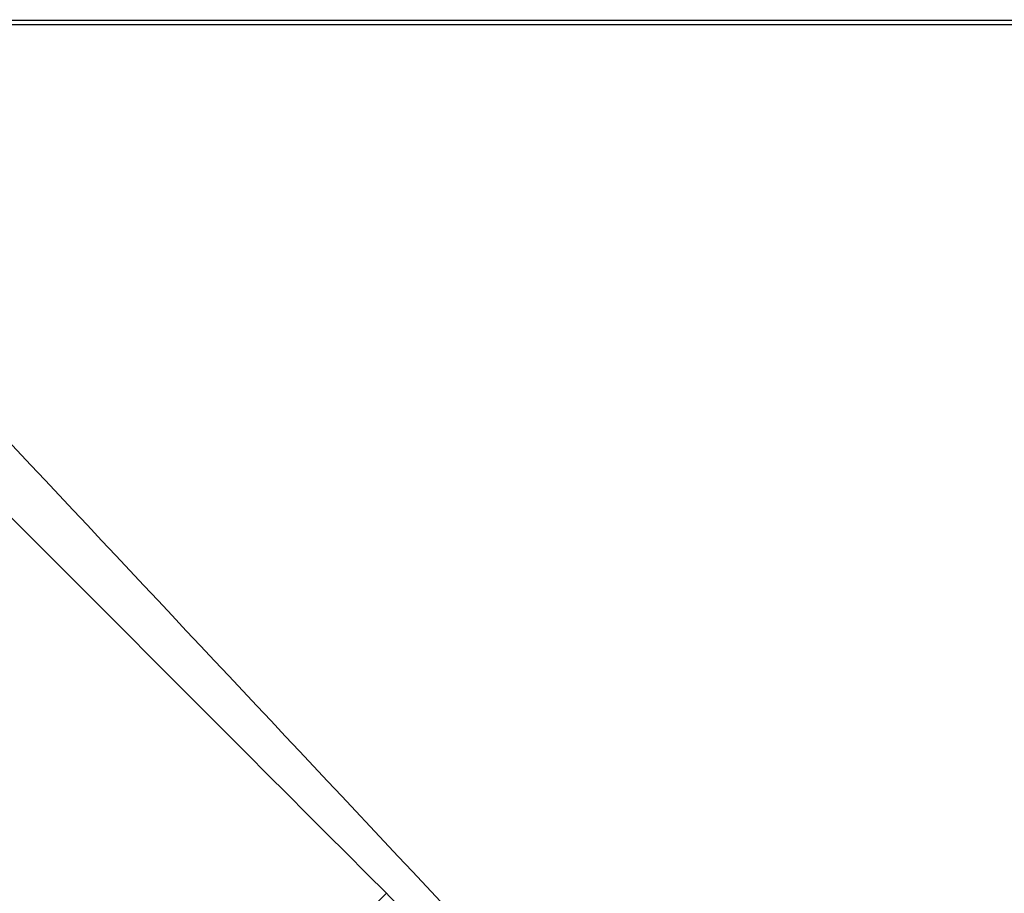
# Model space of a CAD drawing. Units: millimetres. Extents: x -569 to 548, y -469 to 611.
# Drawn here: x 342 to 357, y -417 to -404 of the extents above; entities that cross this region are included whole.
import ezdxf

# ---------------------------------------------------------------- set-up
doc = ezdxf.new("R2010")
doc.units = ezdxf.units.MM
doc.layers.add('v 1200', color=7, linetype='Continuous', true_color=0x3fbfbf)

msp = doc.modelspace()

# ---------------------------------------------------------------- linework, layer by layer
at = {"layer": 'v 1200', "extrusion": (0.707107, 0.706851, -0.019023)}
msp.add_arc((-539.309, 58.74, -48.923), 60, 268.90981, 294.91609, dxfattribs=at)
at = {"layer": 'v 1200'}
for points in [[(477.323, -460.633, 1076.908), (231.33, -313.691, 1163.693), (-14.663, -166.75, 1250.477)], [(477.331, -461.56, 1078.935), (231.338, -314.618, 1165.72), (-14.655, -167.677, 1252.504)], [(479.865, -458.962, 1080.097), (235.555, -313.581, 1166.212), (-8.755, -168.2, 1252.328)], [(-14.648, -168.604, 1254.531), (231.345, -315.546, 1167.747), (477.338, -462.487, 1080.962)], [(479.705, -456.81, 1080.523), (237.751, -312.832, 1165.807), (-4.202, -168.853, 1251.092)], [(-9.783, -169.178, 1250.737), (234.527, -314.559, 1164.621), (478.837, -459.94, 1078.506)], [(-10.81, -170.157, 1249.146), (233.499, -315.537, 1163.031), (477.809, -460.918, 1076.915)], [(9.457, -170.812, 1247.385), (244.341, -310.584, 1164.592), (479.225, -450.356, 1081.799)], [(-13.36, -171.287, 1254.567), (230.89, -317.188, 1168.397), (475.14, -463.088, 1082.227)], [(468.544, -464.89, 1086.023), (229.523, -322.113, 1170.348), (-9.498, -179.336, 1254.673)], [(245.691, -307.616, 274.127), (300.761, -366.294, 140.765), (355.83, -424.972, 7.404)], [(323.364, -337.299, 288.099), (348.744, -378.921, 289.136), (374.125, -420.544, 290.173)], [(323.364, -337.348, 282.982), (348.744, -378.971, 284.019), (374.125, -420.593, 285.056)], [(374.125, -420.643, 279.939), (348.744, -379.02, 278.902), (323.364, -337.398, 277.865)], [(-393.96, -403.526, 296.574), (-9.688, -403.526, 296.574), (374.584, -403.526, 296.574)], [(-393.96, -403.592, 289.751), (-9.688, -403.592, 289.751), (374.584, -403.592, 289.751)], [(347.476, -416.823, -0.318), (340.052, -424.245, -0.118), (332.627, -431.667, 0.081)], [(352.768, -422.113, -0.176), (350.122, -419.468, -0.247), (347.476, -416.823, -0.318)]]:
    msp.add_open_spline(points, degree=2, dxfattribs=at)

doc.saveas('drawing.dxf')
